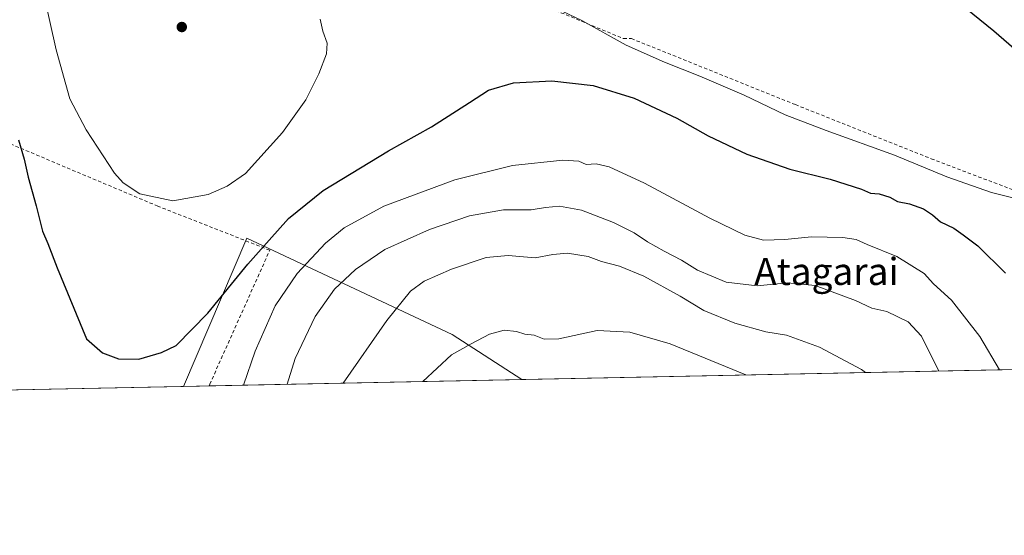
# Model space of a CAD drawing. Units: metres. Extents: x 637593 to 641038, y 4757573 to 4759956.
# Drawn here: x 639751 to 640041, y 4757573 to 4757725 of the extents above; entities that cross this region are included whole.
import ezdxf
from ezdxf.enums import TextEntityAlignment as Align

# ---------------------------------------------------------------- set-up
doc = ezdxf.new("R2010")
doc.units = ezdxf.units.M
doc.header["$MEASUREMENT"] = 0
doc.linetypes.add('DGN Style 2', pattern=[1.6480167562047852, 0.988810053722871, -0.6592067024819142])
for name, color, linetype, lineweight in [('Alambrada', 7, 'DGN Style 2', 0), ('Comarca CxS', 21, 'Continuous', 0), ('Comunidad Autónoma CxS', 142, 'Continuous', 0), ('Curva de nivel maestra', 30, 'Continuous', 30), ('Curva de nivel normal', 30, 'Continuous', 0), ('Municipio', 91, 'Continuous', 13), ('Municipio CxS', 4, 'Continuous', 0), ('Pastizal CxS', 92, 'Continuous', 0), ('Prado CxS', 92, 'Continuous', 0), ('Provincia CxS', 1, 'Continuous', 0), ('Punto de cota en terreno', 7, 'Continuous', 0), ('Texto cartográfico', 7, 'Continuous', 0)]:
    doc.layers.add(name, color=color, linetype=linetype, lineweight=lineweight)
doc.styles.add('Style-Arial', font='txt')

# ---------------------------------------------------------------- blocks, each defined once
blk = doc.blocks.new('*U4')
at = {"layer": 'Prado CxS', "color": 92, "linetype": 'Continuous', "lineweight": 0}
blk.add_polyline3d([(640325.8497000001, 4757627.823899999, 1018.5815), (639899.2577000001, 4757619.163100001, 977.6346999999952), (639878.6524999999, 4757632.378699999, 981.851999999999), (639818.1889000004, 4757660.759299999, 1002.766199999998), (639799.4609000003, 4757617.137, 998.8853999999993), (639589.7863999996, 4757612.880200001, 949.9293999999937)], dxfattribs=at)
blk = doc.blocks.new('5PATER')
at = {"layer": 'Punto de cota en terreno', "linetype": 'Continuous', "lineweight": 0}
h = blk.add_hatch(color=51, dxfattribs=at)
edge = h.paths.add_edge_path()
edge.add_ellipse((0, 0), major_axis=(-0.1095731443231308, -0.1110710700762829), ratio=0.9994222409660322, start_angle=0, end_angle=360)

msp = doc.modelspace()

# ---------------------------------------------------------------- linework, layer by layer
at = {"layer": 'Alambrada', "color": 7, "linetype": 'DGN Style 2', "lineweight": 0}
for points in [[(639807.0581, 4757617.291300001, 999.1435999999958), (639807.2401000002, 4757617.780099999, 999.107799999998), (639824.9301000005, 4757657.2501, 1001.195900000006), (639791.9401000004, 4757670.2301, 1005.067500000005), (639743.0401, 4757690.870100001, 999.3683000000019), (639691.7901, 4757712.090100001, 988.0118999999978), (639652.3101000005, 4757728.0101, 979.9918999999937), (639607.5401, 4757746.290100001, 977.9134000000049), (639588.1001000004, 4757754.550100001, 982.6575000000012)], [(639887.9101, 4757736.690099999, 1003.428799999994), (639929.1501000002, 4757719.590100001, 1001.689199999994), (639931.5100999996, 4757719.590100001, 1001.762900000002), (639979.8201000001, 4757700.130100001, 1002.444699999993), (640019.8800999997, 4757684.200099999, 1003.142600000007), (640056.9901000002, 4757670.050100001, 1004.019799999995), (640095.8701, 4757654.130100001, 1007.882199999993), (640169.8913000004, 4757624.6577, 1011.5288), (640169.8915999997, 4757624.657600001, 1011.528900000005)]]:
    msp.add_polyline3d(points, dxfattribs=at)
at = {"layer": 'Comarca CxS', "color": 21, "linetype": 'Continuous', "lineweight": 0, "flags": 128}
msp.add_lwpolyline([(640161.7603173931, 4757624.492490216), (637639.2400010506, 4757573.279982399), (637593.1078625859, 4759869.870265243), (637592.7700010511, 4759886.689982377), (637598.255346113, 4759886.801320602), (639628.7882434889, 4759928.015852726), (640870.2269977063, 4759953.213827842), (640990.2500010775, 4759955.649982377), (641001.2599843168, 4759421.123960814), (641037.900001077, 4757642.279982397)], close=True, dxfattribs=at)
at = {"layer": 'Comunidad Autónoma CxS', "color": 142, "linetype": 'Continuous', "lineweight": 0, "flags": 128}
msp.add_lwpolyline([(640161.7603173931, 4757624.492490216), (637639.2400010506, 4757573.279982399), (637593.1078625859, 4759869.870265243), (637592.7700010511, 4759886.689982377), (637598.255346113, 4759886.801320602), (639628.7882434889, 4759928.015852726), (640870.2269977063, 4759953.213827842), (640990.2500010775, 4759955.649982377), (641001.2599843168, 4759421.123960814), (641037.900001077, 4757642.279982397)], close=True, dxfattribs=at)
at = {"layer": 'Curva de nivel maestra', "color": 30, "linetype": 'Continuous', "lineweight": 30, "elevation": 1000, "flags": 128}
for points in [[(640063.5099999999, 4757699.9801), (640038.3200000003, 4757721.790100001), (640025.9100000003, 4757731.9101)], [(639750.9100000003, 4757689.780099999), (639752.5199999996, 4757684.100099999), (639753.7199999997, 4757678.8201), (639756.0800000001, 4757670.3201), (639757.9699999997, 4757662.8201), (639759.54, 4757659.2601), (639762.2400000002, 4757652.090100001), (639770.9100000003, 4757631.130100001), (639775.6299999999, 4757627.040100001), (639780.3099999997, 4757625.2501), (639786.3099999997, 4757625.190099999), (639792.9800000006, 4757627.0801), (639797.3099999997, 4757629.220100001), (639806.6500000004, 4757638.7401), (639818.4299999997, 4757653.130100001), (639824.79, 4757660.1801), (639830.4199999999, 4757666.610099999), (639840.7000000002, 4757674.8201), (639859.8700000001, 4757686.4901), (639872.6100000005, 4757693.5701), (639883.7599999999, 4757700.7301), (639889.3600000005, 4757704.4301), (639896.7599999999, 4757706.600099999), (639908.0300000003, 4757707.130100001), (639920.2000000002, 4757705.7501), (639932.3600000005, 4757702.0701), (639944.8600000005, 4757696.140100001), (639954.1200000001, 4757690.920100001), (639965.5300000003, 4757685.520099999), (639978.2400000002, 4757681.110099999), (639990.0300000003, 4757678.1801), (639999.29, 4757675.190099999), (640002.0099999999, 4757674.050100001), (640004.5, 4757673.840100001), (640007.6200000001, 4757672.870100001), (640009.9400000004, 4757671.610099999), (640013.5, 4757670.9101), (640017.6100000005, 4757669.4001), (640020.2699999996, 4757667.670100001), (640022.5499999998, 4757665.640100001), (640026.5300000003, 4757663.7401), (640029.2800000003, 4757661.770099999), (640033.5899999999, 4757658.520099999), (640041.7699999996, 4757650.4901)]]:
    msp.add_lwpolyline(points, dxfattribs=at)
at = {"layer": 'Curva de nivel normal', "color": 30, "linetype": 'Continuous', "lineweight": 0, "flags": 128}
for points, elevation in [([(639755.9400000004, 4757743.210000001), (639761.9400000004, 4757716.26), (639766, 4757701.880000001), (639767.9199999999, 4757698.09), (639770.8099999997, 4757692.699999999), (639779.1799999997, 4757679.970000001), (639781.7599999999, 4757677.08), (639786.6200000001, 4757673.91), (639796.3099999997, 4757671.76), (639806.75, 4757673.710000001), (639812.3899999997, 4757676.119999999), (639817.75, 4757679.859999999), (639828.6399999997, 4757691.960000001), (639835.5800000001, 4757701.51), (639839.4000000004, 4757709.17), (639841.5999999996, 4757715.060000001), (639841.7999999998, 4757718.199999999), (639840.54, 4757721.77), (639839.7300000006, 4757725.350000001)], 1005), ([(639817.2297, 4757617.4978), (639820.6100000005, 4757627.560000001), (639826.5300000003, 4757640.83), (639832.9900000002, 4757650.439999999), (639841.3499999996, 4757659.380000001), (639846.8799999999, 4757663.880000001), (639858.5, 4757670.189999999), (639879.4199999999, 4757677.99), (639896.5, 4757682.189999999), (639911.2999999998, 4757683.82), (639915.9699999997, 4757683.51), (639918.1600000003, 4757682.550000001), (639921.0700000003, 4757682.699999999), (639924.9699999997, 4757681.810000001), (639935.4100000003, 4757676.970000001), (639954.5700000003, 4757666.699999999), (639964.9199999999, 4757661.720000001), (639970.4600000001, 4757660.26), (639976.6799999997, 4757660.439999999), (639984.5899999999, 4757661.220000001), (639993.7800000003, 4757660.99), (639997.7599999999, 4757660.369999999), (640000.9900000002, 4757658.930000001), (640009.7100000001, 4757655.359999999), (640017.7400000002, 4757650.42), (640020.5700000003, 4757647.380000001), (640025.8200000003, 4757642.5), (640034.1600000003, 4757631.850000001), (640039.9411000004, 4757622.019300001)], 995), ([(639830.0263, 4757617.7576), (639832.4500000002, 4757625.33), (639838.3099999997, 4757637.77), (639844.0099999999, 4757645.75), (639850.2000000002, 4757651.619999999), (639858.8300000001, 4757657.51), (639871.9500000002, 4757663.380000001), (639883.75, 4757667.42), (639893.8099999997, 4757669.109999999), (639901.9900000002, 4757669.119999999), (639906.1399999997, 4757669.859999999), (639910.29, 4757670.24), (639916.79, 4757669.039999999), (639926.2599999999, 4757665.390000001), (639932.2800000003, 4757662.42), (639936.2699999996, 4757659.730000001), (639941.1600000003, 4757656.960000001), (639946.2199999997, 4757654.33), (639950.9900000002, 4757651.359999999), (639959.4000000004, 4757647.84), (639968.6100000005, 4757646.74), (639977.5099999999, 4757647.66), (639985.6399999997, 4757646.850000001), (639997.54, 4757642.480000001), (640002.3899999997, 4757640.230000001), (640006.75, 4757639.230000001), (640013.0499999998, 4757636.189999999), (640016.9500000002, 4757631.930000001), (640022.0614999998, 4757621.656400001)], 990), ([(639846.5268000001, 4757618.092599999), (639859.3799999999, 4757636.600000001), (639866.4199999999, 4757645.199999999), (639870.4000000004, 4757648.100000001), (639878.5099999999, 4757651.720000001), (639888.6799999997, 4757655.07), (639895.1600000003, 4757655.710000001), (639903.0999999996, 4757654.970000001), (639908.2999999998, 4757656.029999999), (639912.6500000004, 4757656.430000001), (639918.7300000006, 4757655.359999999), (639922.6699999999, 4757653.970000001), (639928, 4757652.58), (639935.1799999997, 4757649.59), (639945.8300000001, 4757643.710000001), (639952.8499999996, 4757639.5), (639961.9699999997, 4757635.800000001), (639971.1100000005, 4757633.17), (639977.25, 4757632.199999999), (639986.9600000001, 4757628.66), (639999.3499999996, 4757622.15), (640000.5277000006, 4757621.2191)], 985), ([(639965.2401000002, 4757620.502699999), (639942.9100000003, 4757629.710000001), (639931.0099999999, 4757633.140000001), (639921.4000000004, 4757633.630000001), (639910.0800000001, 4757631.109999999), (639905.7800000003, 4757631.02), (639902.8700000001, 4757632.26), (639900.1100000005, 4757632.51), (639897.6399999997, 4757633.300000001), (639893.9699999997, 4757633.730000001), (639889.6399999997, 4757632.49), (639884.25, 4757629.720000001), (639878.4500000002, 4757626.480000001), (639870.0571, 4757618.5703)], 980)]:
    msp.add_lwpolyline(points, dxfattribs=dict(at, elevation=elevation))
at = {"layer": 'Municipio', "color": 91, "linetype": 'Continuous', "lineweight": 13, "flags": 128}
msp.add_lwpolyline([(640050.1210000018, 4757671.069), (640037.6220000014, 4757674.285000003), (640024.4650000014, 4757678.885), (640008.9929999998, 4757685.223000002), (639988.9330000011, 4757692.499999999), (639976.7910000022, 4757697.117000001), (639964.7580000015, 4757702.880000004), (639951.7100000002, 4757708.497999998), (639941.2270000008, 4757712.636000002), (639929.9670000023, 4757717.651000001), (639916.8920000002, 4757724.919000001), (639899.7370000014, 4757733.133999999)], dxfattribs=at)
msp.add_lwpolyline([(640050.1210000018, 4757671.069), (640037.6220000014, 4757674.285000003), (640024.4650000014, 4757678.885), (640008.9929999998, 4757685.223000002), (639988.9330000011, 4757692.499999999), (639976.7910000022, 4757697.117000001), (639964.7580000015, 4757702.880000004), (639951.7100000002, 4757708.497999998), (639941.2270000008, 4757712.636000002), (639929.9670000023, 4757717.651000001), (639916.8920000002, 4757724.919000001), (639899.7370000014, 4757733.133999999)], dxfattribs=at)
at = {"layer": 'Municipio CxS', "color": 4, "linetype": 'Continuous', "lineweight": 0, "flags": 128}
for points in [[(640050.1210000011, 4757671.069), (640037.6220000008, 4757674.285000001), (640024.4650000008, 4757678.884999999), (640008.9929999991, 4757685.223), (639988.9330000007, 4757692.499999999), (639976.7909999993, 4757697.117000001), (639964.758000001, 4757702.880000002), (639951.7099999996, 4757708.497999999), (639941.2270000002, 4757712.636000001), (639929.9669999994, 4757717.651000001), (639916.8919999998, 4757724.919000001), (639899.7370000008, 4757733.134)], [(639899.7370000008, 4757733.134), (639916.8919999998, 4757724.919000001), (639929.9669999994, 4757717.651000001), (639941.2270000002, 4757712.636000001), (639951.7099999996, 4757708.497999999), (639964.758000001, 4757702.880000002), (639976.7909999993, 4757697.117000001), (639988.9330000007, 4757692.499999999), (640008.9929999991, 4757685.223), (640024.4650000008, 4757678.884999999), (640037.6220000008, 4757674.285000001), (640050.1210000011, 4757671.069)], [(640161.7603173931, 4757624.492490216), (637639.2400010506, 4757573.279982399)]]:
    msp.add_lwpolyline(points, dxfattribs=at)
at = {"layer": 'Pastizal CxS', "color": 92, "linetype": 'Continuous', "lineweight": 0, "extrusion": (0.2169936708505759, 0.004405560252113872, 0.9761630692920404), "elevation": 160768.3976502293, "flags": 128}
msp.add_lwpolyline([(4743649.906136349, -718575.818597159), (4743649.906136349, -718481.3482127861)], dxfattribs=at)
at = {"layer": 'Pastizal CxS', "color": 92, "linetype": 'Continuous', "lineweight": 0, "extrusion": (0.09781243705426637, 0.001985268169934871, 0.9952028867863069), "elevation": 73019.583987325, "flags": 128}
msp.add_lwpolyline([(4743654.34283269, -732589.908119786), (4743654.342832689, -732582.2726267476)], dxfattribs=at)
at = {"layer": 'Pastizal CxS', "color": 92, "linetype": 'Continuous', "lineweight": 0}
msp.add_polyline3d([(639899.2575000003, 4757619.1632, 977.6347999999998), (639878.6524999999, 4757632.378699999, 981.851999999999), (639818.1889000004, 4757660.759299999, 1002.766199999998), (639799.4609000003, 4757617.1372, 998.8853999999993)], dxfattribs=at)
msp.add_3dface([(639899.2577000001, 4757619.163100001, 977.6346999999952), (639799.4609000003, 4757617.137, 998.8853999999993), (639818.1889000004, 4757660.759299999, 1002.766199999998), (639878.6524999999, 4757632.378699999, 981.851999999999)], dxfattribs=at)
at = {"layer": 'Prado CxS', "color": 92, "linetype": 'Continuous', "lineweight": 0, "extrusion": (-0.1209542074757862, -0.002455653702441112, 0.9926550505884703), "elevation": -88111.11865743774, "flags": 128}
msp.add_lwpolyline([(-4743650.179210529, 731320.9294598014), (-4743650.17921053, 731048.2369774505)], dxfattribs=at)
at = {"layer": 'Prado CxS', "color": 92, "linetype": 'Continuous', "lineweight": 0, "extrusion": (-0.2272791862352426, -0.004614211557506403, 0.9738187103131406), "elevation": -166393.0194921282, "flags": 128}
msp.add_lwpolyline([(-4743650.464944841, 717188.1200779731), (-4743650.464944841, 716972.7641765041)], dxfattribs=at)
at = {"layer": 'Prado CxS', "color": 92, "linetype": 'Continuous', "lineweight": 0}
msp.add_polyline3d([(639899.2575000003, 4757619.1632, 977.6347999999998), (639878.6524999999, 4757632.378699999, 981.851999999999), (639818.1889000004, 4757660.759299999, 1002.766199999998), (639799.4609000003, 4757617.1372, 998.8853999999993)], dxfattribs=at)
at = {"layer": 'Provincia CxS', "color": 1, "linetype": 'Continuous', "lineweight": 0, "flags": 128}
msp.add_lwpolyline([(640161.7603173931, 4757624.492490216), (637639.2400010506, 4757573.279982399), (637593.1078625859, 4759869.870265243), (637592.7700010511, 4759886.689982377), (637598.255346113, 4759886.801320602), (639628.7882434889, 4759928.015852726), (640870.2269977063, 4759953.213827842), (640990.2500010775, 4759955.649982377), (641001.2599843168, 4759421.123960814), (641037.900001077, 4757642.279982397)], close=True, dxfattribs=at)

# ---------------------------------------------------------------- block references
at = {"layer": 'Prado CxS', "color": 92, "linetype": 'Continuous', "lineweight": 0}
msp.add_blockref('*U4', (0, 0), dxfattribs=at)
at = {"layer": 'Punto de cota en terreno', "color": 7, "linetype": 'Continuous', "lineweight": 0, "xscale": 10, "yscale": 10, "zscale": 10}
msp.add_blockref('5PATER', (639799, 4757723, 1007.75), dxfattribs=at)

# ---------------------------------------------------------------- texts
at = {"layer": 'Texto cartográfico', "color": 7, "linetype": 'Continuous', "lineweight": 0, "style": 'Style-Arial'}
msp.add_text('Atagarai', height=8, dxfattribs=at).set_placement((639988.9779768289, 4757651.01015), align=Align.MIDDLE_CENTER)

doc.saveas('drawing.dxf')
